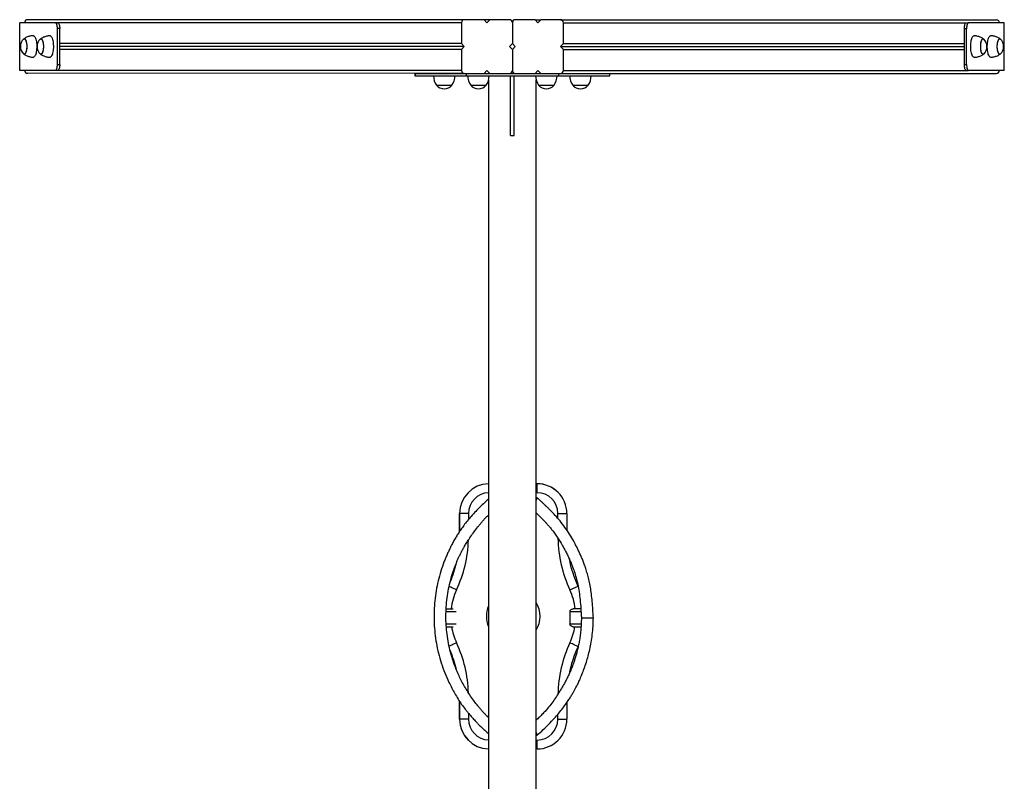
# Model space of a CAD drawing. Units: millimetres. Extents: x 102.38 to 110.06, y 90.64 to 99.78.
# Drawn here: x 106.03 to 107.69, y 94.11 to 95.38 of the extents above; entities that cross this region are included whole.
import ezdxf

# ---------------------------------------------------------------- set-up
doc = ezdxf.new("R2010")
doc.units = ezdxf.units.MM

msp = doc.modelspace()

# ---------------------------------------------------------------- linework, layer by layer
at = {"color": 7, "linetype": 'Continuous', "lineweight": 25}
for p, q in [((106.0334, 95.2983), (106.0334, 95.3783)), ((106.0937, 95.3783), (106.0334, 95.3783)), ((106.7798, 95.3832), (106.0466, 95.3833)), ((106.0937, 95.3783), (106.0975, 95.3783)), ((106.775, 95.3782), (106.775, 95.3432)), ((106.813, 95.3832), (106.7798, 95.3832)), ((106.8178, 95.3782), (106.813, 95.3832)), ((106.8225, 95.3832), (106.813, 95.3832)), ((106.8225, 95.3832), (106.8178, 95.3782)), ((106.8558, 95.3832), (106.8225, 95.3832)), ((106.8605, 95.3782), (106.8605, 95.3432)), ((106.8986, 95.3832), (106.8653, 95.3832)), ((106.9033, 95.3782), (106.8986, 95.3832)), ((106.8986, 95.3832), (106.9081, 95.3832)), ((106.9081, 95.3832), (106.9033, 95.3782)), ((106.9414, 95.3832), (106.9081, 95.3832)), ((106.9414, 95.3832), (107.6731, 95.3832)), ((106.9461, 95.3432), (106.9461, 95.3782)), ((107.6224, 95.3782), (107.6262, 95.3782)), ((107.6863, 95.3782), (107.6262, 95.3782)), ((107.6863, 95.2982), (107.6863, 95.3782)), ((106.0968, 95.3083), (106.0968, 95.3683)), ((106.1006, 95.3683), (106.0968, 95.3683)), ((106.1006, 95.3083), (106.1006, 95.3683)), ((107.6193, 95.3082), (107.6193, 95.3682)), ((107.6231, 95.3682), (107.6193, 95.3682)), ((107.6231, 95.3082), (107.6231, 95.3682)), ((106.775, 95.3432), (106.1006, 95.3433)), ((106.775, 95.3432), (106.7797, 95.3382)), ((106.8558, 95.3382), (106.8605, 95.3432)), ((106.8605, 95.3432), (106.8653, 95.3382)), ((106.9414, 95.3382), (106.9461, 95.3432)), ((106.9461, 95.3432), (107.6193, 95.3432)), ((106.7797, 95.3382), (106.1006, 95.3383)), ((106.775, 95.3332), (106.1006, 95.3333)), ((106.7797, 95.3382), (106.775, 95.3332)), ((106.775, 95.3332), (106.775, 95.2982)), ((106.8605, 95.3332), (106.8558, 95.3382)), ((106.8653, 95.3382), (106.8605, 95.3332)), ((106.8605, 95.3332), (106.8605, 95.2982)), ((106.9461, 95.3332), (106.9414, 95.3382)), ((106.9414, 95.3382), (107.6193, 95.3382)), ((106.9461, 95.2982), (106.9461, 95.3332)), ((106.9461, 95.3332), (107.6193, 95.3332)), ((106.0937, 95.2983), (106.0334, 95.2983)), ((106.7797, 95.2932), (106.0466, 95.2933)), ((106.0975, 95.2983), (106.0937, 95.2983)), ((106.0968, 95.3083), (106.1006, 95.3083)), ((106.6968, 95.2932), (106.6968, 95.2892)), ((106.6972, 95.2932), (106.6972, 95.2892)), ((106.6972, 95.2932), (106.7831, 95.2932)), ((106.7831, 95.2932), (106.7831, 95.2892)), ((106.7831, 95.2932), (106.9381, 95.2932)), ((106.813, 95.2932), (106.8178, 95.2982)), ((106.8178, 95.2982), (106.8225, 95.2932)), ((106.8986, 95.2932), (106.9033, 95.2982)), ((106.9033, 95.2982), (106.9081, 95.2932)), ((106.9381, 95.2932), (106.9381, 95.2892)), ((106.9381, 95.2932), (107.0237, 95.2932)), ((106.9414, 95.2932), (107.6731, 95.2932)), ((107.0237, 95.2932), (107.0237, 95.2892)), ((107.0242, 95.2892), (107.0242, 95.2932)), ((107.6193, 95.3082), (107.6231, 95.3082)), ((107.6262, 95.2982), (107.6224, 95.2982)), ((107.6863, 95.2982), (107.6262, 95.2982)), ((106.6968, 95.2892), (106.6972, 95.2892)), ((106.6972, 95.2892), (106.7831, 95.2892)), ((106.7831, 95.2892), (106.9381, 95.2892)), ((106.8205, 95.282), (106.8203, 92.4025)), ((106.8575, 95.1892), (106.8575, 95.2892)), ((106.8575, 95.1892), (106.8575, 95.2892)), ((106.8635, 95.1892), (106.8635, 95.2892)), ((106.9003, 92.4025), (106.9005, 95.2823)), ((106.9381, 95.2892), (107.0237, 95.2892)), ((107.0237, 95.2892), (107.0242, 95.2892)), ((106.7331, 95.2732), (106.7461, 95.2732)), ((106.7331, 95.2732), (106.7591, 95.2732)), ((106.7461, 95.2732), (106.7591, 95.2732)), ((106.7905, 95.2732), (106.8035, 95.2732)), ((106.7905, 95.2732), (106.8165, 95.2732)), ((106.8035, 95.2732), (106.8165, 95.2732)), ((106.9045, 95.2732), (106.9175, 95.2732)), ((106.9045, 95.2732), (106.9305, 95.2732)), ((106.9175, 95.2732), (106.9305, 95.2732)), ((106.9618, 95.2732), (106.9748, 95.2732)), ((106.9618, 95.2732), (106.9878, 95.2732)), ((106.9748, 95.2732), (106.9878, 95.2732)), ((106.8575, 95.1892), (106.8605, 95.1892)), ((106.8575, 95.1892), (106.8575, 95.1892)), ((106.8605, 95.1892), (106.8635, 95.1892)), ((106.9019, 94.6047), (106.9005, 94.6047)), ((106.9019, 94.6047), (106.9019, 94.6047)), ((106.9021, 94.5813), (106.9005, 94.5813)), ((106.9373, 94.59), (106.9373, 94.59)), ((106.8205, 94.5789), (106.82, 94.5784)), ((106.7719, 94.5547), (106.7719, 94.5547)), ((106.7719, 94.5547), (106.7719, 94.5248)), ((106.9369, 94.5547), (106.9519, 94.5547)), ((106.9519, 94.5547), (106.9519, 94.527)), ((106.9571, 94.4266), (106.9707, 94.4329)), ((106.9707, 94.4329), (106.9708, 94.4325)), ((106.9572, 94.3897), (106.9572, 94.3697)), ((106.9764, 94.3797), (106.9964, 94.3796)), ((106.9712, 94.3325), (106.9707, 94.3314)), ((106.7719, 94.2396), (106.7719, 94.2097)), ((106.9519, 94.2374), (106.9519, 94.2097)), ((106.7719, 94.2097), (106.7719, 94.2097)), ((106.9369, 94.2097), (106.9519, 94.2097)), ((106.8198, 94.186), (106.8199, 94.186)), ((106.8199, 94.1859), (106.8204, 94.1854)), ((106.7865, 94.1743), (106.7865, 94.1743)), ((106.9004, 94.183), (106.902, 94.183)), ((106.9019, 94.1597), (106.9019, 94.1747)), ((106.9019, 94.1597), (106.9004, 94.1597))]:
    msp.add_line(p, q, dxfattribs=at)
at = {"color": 8, "linetype": 'Continuous', "lineweight": 25}
for p, q in [((106.775, 95.3782), (106.0937, 95.3783)), ((106.9461, 95.3782), (107.6262, 95.3782)), ((106.775, 95.2982), (106.0937, 95.2983)), ((106.9461, 95.2982), (107.6262, 95.2982)), ((106.9005, 94.6047), (106.9019, 94.6047)), ((106.9019, 94.5897), (106.9005, 94.5897)), ((106.7719, 94.5248), (106.7719, 94.5547)), ((106.7869, 94.5547), (106.7869, 94.5448)), ((106.9369, 94.5464), (106.9369, 94.5547)), ((106.7719, 94.2097), (106.7719, 94.2396)), ((106.7869, 94.2194), (106.7869, 94.2097)), ((106.9369, 94.2097), (106.9369, 94.218)), ((106.9004, 94.1747), (106.9019, 94.1747))]:
    msp.add_line(p, q, dxfattribs=at)
at = {"color": 7, "linetype": 'Continuous', "lineweight": 25, "flags": 128}
for points in [[(106.0968, 95.3683), (106.0967, 95.3702), (106.0965, 95.3721), (106.0962, 95.3738), (106.0959, 95.3754), (106.0954, 95.3766), (106.0948, 95.3775), (106.0943, 95.3781), (106.0937, 95.3783)], [(106.0975, 95.3783), (106.0981, 95.3781), (106.0986, 95.3775), (106.0992, 95.3766), (106.0997, 95.3754), (106.1, 95.3738), (106.1003, 95.3721), (106.1005, 95.3702), (106.1006, 95.3683)], [(107.6193, 95.3682), (107.6193, 95.3701), (107.6195, 95.372), (107.6198, 95.3738), (107.6202, 95.3753), (107.6206, 95.3765), (107.6212, 95.3774), (107.6218, 95.378), (107.6224, 95.3782)], [(107.6262, 95.3782), (107.6256, 95.378), (107.625, 95.3774), (107.6245, 95.3765), (107.624, 95.3753), (107.6236, 95.3738), (107.6233, 95.372), (107.6231, 95.3701), (107.6231, 95.3682)], [(106.0412, 95.3514), (106.0418, 95.3512), (106.0425, 95.3507), (106.0431, 95.3498), (106.0436, 95.3487), (106.0441, 95.3472), (106.0445, 95.3455), (106.0449, 95.3436), (106.0451, 95.3416), (106.0452, 95.3395), (106.0452, 95.3373), (106.0451, 95.3352), (106.0449, 95.3332), (106.0445, 95.3313), (106.0441, 95.3296), (106.0436, 95.3281), (106.0431, 95.327), (106.0425, 95.3261), (106.0418, 95.3256), (106.0412, 95.3254), (106.0405, 95.3256), (106.04, 95.3259)], [(106.04, 95.3509), (106.0405, 95.3512), (106.0412, 95.3514)], [(106.04, 95.3509), (106.0402, 95.351), (106.0408, 95.3514), (106.0415, 95.3514), (106.0422, 95.351), (106.0428, 95.3503), (106.0434, 95.3493), (106.0439, 95.348), (106.0444, 95.3464), (106.0447, 95.3446), (106.045, 95.3426), (106.0452, 95.3405), (106.0452, 95.3384)], [(106.0564, 95.3564), (106.0572, 95.3562), (106.0579, 95.3557), (106.0587, 95.3548), (106.0593, 95.3537), (106.06, 95.3522), (106.0605, 95.3504), (106.061, 95.3485), (106.0614, 95.3463), (106.0617, 95.344), (106.0619, 95.3415), (106.062, 95.339), (106.0619, 95.3365), (106.0618, 95.334), (106.0616, 95.3317), (106.0612, 95.3294), (106.0608, 95.3273), (106.0603, 95.3255), (106.0597, 95.3238), (106.059, 95.3225), (106.0583, 95.3215), (106.0575, 95.3208), (106.0568, 95.3204), (106.0563, 95.3204)], [(106.0691, 95.3513), (106.0698, 95.3511), (106.0704, 95.3506), (106.071, 95.3497), (106.0716, 95.3485), (106.0721, 95.3471), (106.0725, 95.3454), (106.0728, 95.3435), (106.073, 95.3415), (106.0731, 95.3394), (106.0731, 95.3372), (106.073, 95.3351), (106.0728, 95.3331), (106.0725, 95.3312), (106.0721, 95.3295), (106.0716, 95.328), (106.071, 95.3268), (106.0704, 95.326), (106.0698, 95.3255), (106.0691, 95.3253), (106.0685, 95.3255), (106.068, 95.3258)], [(106.068, 95.3508), (106.0685, 95.3511), (106.0691, 95.3513)], [(106.068, 95.3508), (106.0681, 95.3509), (106.0688, 95.3512), (106.0695, 95.3512), (106.0701, 95.3509), (106.0707, 95.3502), (106.0713, 95.3492), (106.0719, 95.3478), (106.0723, 95.3463), (106.0727, 95.3445), (106.0729, 95.3425), (106.0731, 95.3404), (106.0732, 95.3383)], [(106.0843, 95.3563), (106.0851, 95.3561), (106.0859, 95.3556), (106.0866, 95.3547), (106.0873, 95.3535), (106.0879, 95.3521), (106.0885, 95.3503), (106.089, 95.3483), (106.0894, 95.3462), (106.0897, 95.3438), (106.0898, 95.3414), (106.0899, 95.3389), (106.0899, 95.3364), (106.0898, 95.3339), (106.0895, 95.3315), (106.0892, 95.3293), (106.0887, 95.3272), (106.0882, 95.3253), (106.0876, 95.3237), (106.087, 95.3224), (106.0862, 95.3214), (106.0855, 95.3207), (106.0847, 95.3203), (106.0843, 95.3203)], [(107.6355, 95.3202), (107.6351, 95.3202), (107.6343, 95.3206), (107.6336, 95.3213), (107.6329, 95.3223), (107.6322, 95.3236), (107.6316, 95.3252), (107.6311, 95.3271), (107.6306, 95.3292), (107.6303, 95.3315), (107.6301, 95.3338), (107.6299, 95.3363), (107.6299, 95.3388), (107.63, 95.3413), (107.6302, 95.3438), (107.6305, 95.3461), (107.6308, 95.3483), (107.6313, 95.3502), (107.6319, 95.352), (107.6325, 95.3535), (107.6332, 95.3546), (107.6339, 95.3555), (107.6347, 95.356), (107.6355, 95.3562), (107.6355, 95.3562)], [(107.6518, 95.3257), (107.6513, 95.3254), (107.6507, 95.3252), (107.65, 95.3254), (107.6494, 95.3259), (107.6488, 95.3268), (107.6482, 95.3279), (107.6477, 95.3294), (107.6473, 95.3311), (107.647, 95.333), (107.6468, 95.335), (107.6467, 95.3371), (107.6467, 95.3393), (107.6468, 95.3414), (107.647, 95.3434), (107.6473, 95.3453), (107.6477, 95.347), (107.6482, 95.3485), (107.6488, 95.3496), (107.6494, 95.3505), (107.65, 95.351), (107.6507, 95.3512), (107.6507, 95.3512)], [(107.6518, 95.3257), (107.6517, 95.3256), (107.651, 95.3252), (107.6504, 95.3252), (107.6497, 95.3256), (107.6491, 95.3263), (107.6485, 95.3273), (107.648, 95.3286), (107.6475, 95.3302), (107.6471, 95.332), (107.6469, 95.334), (107.6467, 95.3361), (107.6467, 95.3382), (107.6467, 95.3403), (107.6469, 95.3424), (107.6471, 95.3444), (107.6475, 95.3462), (107.648, 95.3478), (107.6485, 95.3491), (107.6491, 95.3501), (107.6497, 95.3508), (107.6504, 95.3512), (107.651, 95.3512), (107.6517, 95.3508), (107.6518, 95.3507)], [(107.6507, 95.3512), (107.6513, 95.351), (107.6518, 95.3507)], [(107.6634, 95.3203), (107.663, 95.3204), (107.6622, 95.3207), (107.6615, 95.3214), (107.6608, 95.3224), (107.6601, 95.3238), (107.6595, 95.3254), (107.659, 95.3272), (107.6585, 95.3293), (107.6582, 95.3316), (107.658, 95.334), (107.6578, 95.3364), (107.6578, 95.3389), (107.6579, 95.3414), (107.6581, 95.3439), (107.6584, 95.3462), (107.6588, 95.3484), (107.6592, 95.3504), (107.6598, 95.3521), (107.6604, 95.3536), (107.6611, 95.3548), (107.6618, 95.3556), (107.6626, 95.3561), (107.6634, 95.3563), (107.6634, 95.3563)], [(107.6797, 95.3258), (107.6793, 95.3255), (107.6786, 95.3253), (107.6779, 95.3255), (107.6773, 95.326), (107.6767, 95.3269), (107.6761, 95.3281), (107.6756, 95.3295), (107.6752, 95.3312), (107.6749, 95.3331), (107.6747, 95.3351), (107.6746, 95.3372), (107.6746, 95.3394), (107.6747, 95.3415), (107.6749, 95.3435), (107.6752, 95.3454), (107.6756, 95.3471), (107.6761, 95.3486), (107.6767, 95.3497), (107.6773, 95.3506), (107.6779, 95.3511), (107.6786, 95.3513), (107.6786, 95.3513)], [(107.6797, 95.3258), (107.6796, 95.3257), (107.6789, 95.3254), (107.6783, 95.3254), (107.6776, 95.3257), (107.677, 95.3264), (107.6764, 95.3274), (107.6759, 95.3287), (107.6754, 95.3303), (107.675, 95.3321), (107.6748, 95.3341), (107.6746, 95.3362), (107.6746, 95.3383), (107.6746, 95.3405), (107.6748, 95.3425), (107.675, 95.3445), (107.6754, 95.3463), (107.6759, 95.3479), (107.6764, 95.3492), (107.677, 95.3502), (107.6776, 95.3509), (107.6783, 95.3513), (107.6789, 95.3513), (107.6796, 95.3509), (107.6797, 95.3508)], [(107.6786, 95.3513), (107.6793, 95.3511), (107.6797, 95.3508)], [(106.0452, 95.3384), (106.0452, 95.3363), (106.045, 95.3342), (106.0447, 95.3322), (106.0444, 95.3304), (106.0439, 95.3288), (106.0434, 95.3275), (106.0428, 95.3265), (106.0422, 95.3258), (106.0415, 95.3254), (106.0408, 95.3254), (106.0402, 95.3258), (106.04, 95.3259)], [(106.0732, 95.3383), (106.0731, 95.3361), (106.0729, 95.3341), (106.0727, 95.3321), (106.0723, 95.3303), (106.0719, 95.3287), (106.0713, 95.3274), (106.0707, 95.3264), (106.0701, 95.3257), (106.0695, 95.3253), (106.0688, 95.3253), (106.0681, 95.3257), (106.068, 95.3258)], [(106.0937, 95.2983), (106.0943, 95.2985), (106.0948, 95.299), (106.0954, 95.3), (106.0958, 95.3012), (106.0962, 95.3027), (106.0965, 95.3045), (106.0967, 95.3063), (106.0968, 95.3083)], [(106.1006, 95.3083), (106.1005, 95.3063), (106.1003, 95.3045), (106.1, 95.3027), (106.0996, 95.3012), (106.0992, 95.3), (106.0986, 95.299), (106.0981, 95.2985), (106.0975, 95.2983)], [(107.6224, 95.2982), (107.6218, 95.2984), (107.6212, 95.299), (107.6206, 95.2999), (107.6202, 95.3011), (107.6198, 95.3026), (107.6195, 95.3044), (107.6193, 95.3062), (107.6193, 95.3082)], [(107.6231, 95.3082), (107.6231, 95.3062), (107.6233, 95.3044), (107.6236, 95.3026), (107.624, 95.3011), (107.6244, 95.2999), (107.625, 95.299), (107.6256, 95.2984), (107.6262, 95.2982)], [(106.9019, 94.5897), (106.9019, 94.592), (106.9019, 94.5943), (106.9019, 94.5965), (106.9019, 94.5985), (106.9019, 94.6003), (106.9019, 94.6018), (106.9019, 94.603), (106.9019, 94.6039), (106.9019, 94.6045), (106.9019, 94.6047)], [(106.8205, 94.5789), (106.8194, 94.5779), (106.8193, 94.5777)], [(106.7869, 94.5547), (106.7846, 94.5547), (106.7823, 94.5547), (106.7801, 94.5547), (106.7781, 94.5547), (106.7763, 94.5547), (106.7748, 94.5547), (106.7736, 94.5547), (106.7727, 94.5547), (106.7721, 94.5547), (106.7719, 94.5547)], [(106.7493, 94.3947), (106.752, 94.3947), (106.7552, 94.3947), (106.7587, 94.3947), (106.761, 94.3947)], [(106.9755, 94.3947), (106.9738, 94.3947), (106.9705, 94.3947), (106.9667, 94.3947), (106.9627, 94.3947)], [(106.7496, 94.3647), (106.752, 94.3647), (106.7552, 94.3647), (106.7587, 94.3647), (106.761, 94.3647)], [(106.9627, 94.3647), (106.9667, 94.3647), (106.9704, 94.3647), (106.9738, 94.3647), (106.9758, 94.3647)], [(106.9707, 94.3314), (106.9705, 94.3315), (106.97, 94.3318), (106.9692, 94.3321), (106.9681, 94.3327), (106.9667, 94.3333), (106.9651, 94.3341), (106.9632, 94.3349), (106.9613, 94.3358), (106.9592, 94.3368), (106.9571, 94.3378)], [(106.7869, 94.2097), (106.7846, 94.2097), (106.7823, 94.2097), (106.7801, 94.2097), (106.7781, 94.2097), (106.7763, 94.2097), (106.7748, 94.2097), (106.7735, 94.2097), (106.7726, 94.2097), (106.7721, 94.2097), (106.7719, 94.2097)]]:
    msp.add_lwpolyline(points, dxfattribs=at)
at = {"color": 8, "linetype": 'Continuous', "lineweight": 25, "flags": 128}
for points in [[(106.7668, 94.4266), (106.7646, 94.4276), (106.7626, 94.4285), (106.7606, 94.4295), (106.7588, 94.4303), (106.7572, 94.4311), (106.7558, 94.4317), (106.7546, 94.4322), (106.7543, 94.4324)], [(106.7664, 94.3897), (106.7634, 94.3897), (106.7599, 94.3897), (106.7568, 94.3897), (106.754, 94.3897), (106.7515, 94.3897), (106.7494, 94.3897), (106.749, 94.3897)], [(106.9759, 94.3897), (106.9744, 94.3897), (106.9717, 94.3897), (106.9685, 94.3897), (106.9651, 94.3897), (106.9613, 94.3897), (106.9572, 94.3897)], [(106.7493, 94.3697), (106.7494, 94.3697), (106.7515, 94.3697), (106.754, 94.3697), (106.7568, 94.3697), (106.7599, 94.3697), (106.7634, 94.3697), (106.7664, 94.3697)], [(106.9572, 94.3697), (106.9613, 94.3697), (106.9651, 94.3697), (106.9686, 94.3697), (106.9717, 94.3697), (106.9744, 94.3697), (106.9761, 94.3697)], [(106.7668, 94.3378), (106.7646, 94.3368), (106.7626, 94.3358), (106.7606, 94.3349), (106.7588, 94.3341), (106.7571, 94.3333), (106.7558, 94.3327), (106.7546, 94.3322), (106.7543, 94.332)]]:
    msp.add_lwpolyline(points, dxfattribs=at)
at = {"color": 7, "linetype": 'Continuous', "lineweight": 25}
for centre, radius, start, end in [((106.0468, 95.3784), 0.00488, 91.4866, 181.4129), ((106.7799, 95.3784), 0.00488, 91.4866, 181.4129), ((106.8557, 95.3784), 0.00488, 358.5808, 88.5071), ((106.8654, 95.3784), 0.00488, 91.4806, 181.4074), ((106.9412, 95.3784), 0.00488, 358.5863, 88.5132), ((107.6729, 95.3783), 0.00488, 358.5863, 88.5132), ((106.0517, 95.3384), 0.0171, 133.0399, 179.9978), ((106.0797, 95.3383), 0.0171, 133.0399, 179.9978), ((107.6401, 95.3382), 0.0171, 313.0291, 46.9646), ((107.6681, 95.3383), 0.0171, 313.0291, 46.9646), ((106.0517, 95.3384), 0.0171, 179.9978, 226.9538), ((106.0797, 95.3383), 0.0171, 179.9978, 226.9538), ((106.0468, 95.2982), 0.00488, 178.5808, 268.5071), ((106.7799, 95.2981), 0.00488, 178.5808, 268.5071), ((106.8557, 95.2981), 0.00488, 271.4866, 1.4129), ((106.8654, 95.2981), 0.00488, 178.5863, 268.5132), ((106.9412, 95.2981), 0.00488, 271.4806, 1.4074), ((107.6729, 95.2981), 0.00488, 271.4806, 1.4074), ((106.7581, 95.2898), 0.03, 181.1274, 213.5744), ((106.7341, 95.2898), 0.03, 326.4194, 358.8663), ((106.8155, 95.2898), 0.03, 181.1274, 213.5744), ((106.7915, 95.2898), 0.03, 326.4194, 358.8663), ((106.9295, 95.2898), 0.03, 181.1274, 213.5744), ((106.9055, 95.2898), 0.03, 326.4194, 358.8663), ((106.9868, 95.2898), 0.03, 181.1274, 213.5744), ((106.9628, 95.2898), 0.03, 326.4194, 358.8663), ((106.7461, 95.2843), 0.0171, 220.4466, 319.5472), ((106.8035, 95.2843), 0.0171, 220.4466, 319.5472), ((106.9175, 95.2843), 0.0171, 220.4466, 319.5472), ((106.9748, 95.2843), 0.0171, 220.4466, 319.5472), ((106.8219, 94.5547), 0.05, 91.6669, 179.9969), ((106.8219, 94.5547), 0.05, 91.6615, 179.9969), ((106.9019, 94.5547), 0.05, 359.9969, 89.9969), ((106.9019, 94.5547), 0.05, 44.9984, 89.9969), ((106.9019, 94.5547), 0.035, 359.9969, 89.9969), ((106.827, 94.5713), 0.01, 130.4136, 134.2704), ((106.5719, 94.5175), 0.2, 337.3515, 346.8748), ((106.5719, 94.5175), 0.2, 337.406, 346.8195), ((107.1519, 94.5174), 0.2, 191.0933, 205.0047), ((106.5719, 94.2469), 0.2, 13.2564, 22.8541), ((106.5719, 94.2469), 0.2, 13.3395, 22.7359), ((107.1519, 94.2469), 0.2, 154.989, 168.8802), ((106.8219, 94.2097), 0.05, 179.9969, 268.3269), ((106.8219, 94.2097), 0.05, 179.9969, 224.9984), ((106.9019, 94.2097), 0.035, 269.9969, 359.9969), ((106.9019, 94.2097), 0.05, 269.9969, 359.9969), ((106.8269, 94.193), 0.01, 225.7296, 229.5802)]:
    msp.add_arc(centre, radius, start, end, dxfattribs=at)
at = {"color": 8, "linetype": 'Continuous', "lineweight": 25}
for centre, radius, start, end in [((106.8219, 94.5547), 0.035, 92.3867, 179.9969), ((106.5719, 94.5175), 0.215, 334.989, 358.0673), ((107.1519, 94.5174), 0.215, 181.1872, 205.0047), ((106.8619, 94.3822), 0.105, 154.989, 173.1604), ((106.8619, 94.3822), 0.105, 6.8334, 25.0047), ((106.8619, 94.3822), 0.045, 157.1168, 202.8769), ((106.8619, 94.3822), 0.045, 328.9179, 31.0758), ((106.8619, 94.3822), 0.105, 189.5915, 205.0047), ((106.8619, 94.3822), 0.105, 334.989, 350.4023), ((106.5719, 94.2469), 0.215, 1.8455, 25.0047), ((107.1519, 94.2469), 0.215, 154.989, 178.7312), ((106.8219, 94.2097), 0.035, 179.9969, 267.607)]:
    msp.add_arc(centre, radius, start, end, dxfattribs=at)
at = {"color": 7, "linetype": 'Continuous', "lineweight": 25}
for points, knots in [([(106.0563, 95.3564), (106.0558, 95.3564), (106.0543, 95.3564), (106.0519, 95.356), (106.0491, 95.3554), (106.0463, 95.3544), (106.0438, 95.3533), (106.0418, 95.3521), (106.0406, 95.3513), (106.0402, 95.351)], [0, 0, 0, 0, 0.086849, 0.258966, 0.427583, 0.592744, 0.754393, 0.912359, 1, 1, 1, 1]), ([(106.0843, 95.3562), (106.0838, 95.3562), (106.0823, 95.3562), (106.0799, 95.3559), (106.077, 95.3552), (106.0743, 95.3543), (106.0718, 95.3532), (106.0697, 95.352), (106.0686, 95.3512), (106.0682, 95.3509)], [0, 0, 0, 0, 0.086849, 0.258966, 0.427583, 0.592744, 0.754393, 0.912359, 1, 1, 1, 1]), ([(107.6516, 95.3508), (107.651, 95.3512), (107.6497, 95.3522), (107.6473, 95.3534), (107.6447, 95.3545), (107.6419, 95.3554), (107.6389, 95.356), (107.6368, 95.3562), (107.6356, 95.3562), (107.6355, 95.3562)], [0, 0, 0, 0, 0.128464, 0.290941, 0.454622, 0.619117, 0.80214, 0.981798, 1, 1, 1, 1]), ([(107.6795, 95.3509), (107.6789, 95.3514), (107.6776, 95.3523), (107.6752, 95.3535), (107.6726, 95.3546), (107.6698, 95.3555), (107.6668, 95.3561), (107.6647, 95.3563), (107.6635, 95.3563), (107.6634, 95.3563)], [0, 0, 0, 0, 0.128464, 0.290941, 0.454622, 0.619117, 0.80214, 0.981798, 1, 1, 1, 1]), ([(106.0403, 95.3258), (106.0408, 95.3254), (106.0422, 95.3244), (106.0445, 95.3232), (106.0471, 95.3221), (106.0499, 95.3212), (106.0529, 95.3206), (106.0551, 95.3204), (106.0562, 95.3204), (106.0563, 95.3204)], [0, 0, 0, 0, 0.126089, 0.288674, 0.452469, 0.617084, 0.800278, 0.980108, 1, 1, 1, 1]), ([(106.0682, 95.3256), (106.0688, 95.3252), (106.0701, 95.3243), (106.0724, 95.3231), (106.075, 95.322), (106.0779, 95.3211), (106.0808, 95.3205), (106.083, 95.3203), (106.0842, 95.3203), (106.0843, 95.3203)], [0, 0, 0, 0, 0.126089, 0.288674, 0.452469, 0.617084, 0.800278, 0.980108, 1, 1, 1, 1]), ([(107.6355, 95.3202), (107.636, 95.3202), (107.6375, 95.3202), (107.64, 95.3206), (107.6428, 95.3212), (107.6455, 95.3222), (107.6481, 95.3233), (107.6501, 95.3245), (107.6512, 95.3253), (107.6516, 95.3255)], [0, 0, 0, 0, 0.088453, 0.261213, 0.430461, 0.59624, 0.758493, 0.917049, 1, 1, 1, 1]), ([(107.6634, 95.3204), (107.6639, 95.3204), (107.6654, 95.3204), (107.6679, 95.3207), (107.6707, 95.3214), (107.6734, 95.3223), (107.676, 95.3234), (107.678, 95.3246), (107.6791, 95.3254), (107.6795, 95.3257)], [0, 0, 0, 0, 0.088453, 0.261213, 0.430461, 0.59624, 0.758493, 0.917049, 1, 1, 1, 1]), ([(106.9021, 94.5813), (106.9021, 94.5813), (106.9021, 94.5814), (106.9019, 94.5809), (106.9014, 94.5794), (106.9008, 94.578), (106.9005, 94.5771), (106.9005, 94.5769)], [0, 0, 0, 0, 0.000162, 0.33623, 0.659081, 0.957102, 1, 1, 1, 1]), ([(106.9964, 94.3796), (106.9961, 94.3844), (106.9956, 94.3936), (106.9946, 94.407), (106.9933, 94.4194), (106.9916, 94.431), (106.9895, 94.4416), (106.9871, 94.4513), (106.9845, 94.46), (106.9819, 94.4678), (106.9793, 94.4748), (106.9767, 94.4811), (106.974, 94.4872), (106.9712, 94.4932), (106.9683, 94.4992), (106.9641, 94.5072), (106.9584, 94.5172), (106.951, 94.5287), (106.9429, 94.5396), (106.9356, 94.5481), (106.9296, 94.5546), (106.9251, 94.5592), (106.9218, 94.5625), (106.9197, 94.5646), (106.9182, 94.566), (106.9163, 94.5679), (106.9137, 94.5703), (106.9105, 94.5734), (106.9065, 94.5772), (106.9036, 94.5798), (106.9021, 94.5813)], [0, 0, 0, 0, 0.062088, 0.120347, 0.174757, 0.225367, 0.272269, 0.315549, 0.355188, 0.391134, 0.423344, 0.452089, 0.480449, 0.509226, 0.538391, 0.56791, 0.626895, 0.687793, 0.747186, 0.802993, 0.834008, 0.862754, 0.887186, 0.894401, 0.902083, 0.913526, 0.92902, 0.94859, 0.972252, 1, 1, 1, 1]), ([(106.8198, 94.5782), (106.8179, 94.5766), (106.8129, 94.5722), (106.8053, 94.5649), (106.7971, 94.5564), (106.7897, 94.5482), (106.7832, 94.5405), (106.7778, 94.5333), (106.7731, 94.5266), (106.769, 94.5204), (106.7652, 94.5141), (106.7616, 94.5078), (106.7582, 94.5014), (106.7552, 94.4952), (106.7523, 94.4891), (106.7495, 94.4828), (106.7468, 94.4763), (106.7432, 94.4668), (106.7389, 94.4539), (106.7347, 94.4376), (106.7317, 94.421), (106.7297, 94.4042), (106.7288, 94.3874), (106.729, 94.3705), (106.7303, 94.3537), (106.7327, 94.337), (106.7362, 94.3203), (106.7409, 94.3038), (106.7469, 94.2874), (106.753, 94.2735), (106.7587, 94.2619), (106.7638, 94.2526), (106.7693, 94.2434), (106.7752, 94.2346), (106.7803, 94.2277), (106.7843, 94.2226), (106.7871, 94.2192), (106.7899, 94.2159), (106.7926, 94.2129), (106.7953, 94.2098), (106.7983, 94.2066), (106.8019, 94.2029), (106.8063, 94.1985), (106.8113, 94.1937), (106.8159, 94.1894), (106.8188, 94.1869), (106.8197, 94.1861)], [0, 0, 0, 0, 0.016619, 0.044295, 0.071131, 0.096136, 0.118722, 0.13872, 0.156896, 0.173503, 0.188716, 0.206572, 0.222383, 0.237377, 0.252615, 0.268077, 0.283739, 0.299578, 0.337084, 0.374958, 0.412737, 0.450496, 0.488284, 0.526092, 0.563882, 0.601642, 0.639673, 0.678188, 0.717234, 0.756688, 0.780494, 0.804275, 0.828138, 0.852388, 0.875591, 0.885876, 0.895819, 0.905414, 0.914622, 0.923378, 0.932921, 0.944386, 0.958184, 0.974113, 0.991781, 1, 1, 1, 1]), ([(106.8204, 94.2121), (106.82, 94.2125), (106.8187, 94.2137), (106.8168, 94.2157), (106.8148, 94.2178), (106.8131, 94.2196), (106.8115, 94.2213), (106.8092, 94.2239), (106.8062, 94.2275), (106.8023, 94.2323), (106.7974, 94.2385), (106.7918, 94.2462), (106.7858, 94.2552), (106.7802, 94.2643), (106.7752, 94.2733), (106.77, 94.284), (106.7647, 94.2965), (106.7597, 94.311), (106.7556, 94.3258), (106.7524, 94.3408), (106.7502, 94.3559), (106.749, 94.3712), (106.7488, 94.3865), (106.7496, 94.4018), (106.7514, 94.417), (106.7541, 94.4321), (106.7578, 94.4469), (106.7614, 94.4583), (106.7644, 94.4666), (106.7664, 94.4718), (106.7686, 94.4769), (106.7708, 94.482), (106.7732, 94.487), (106.7758, 94.492), (106.7787, 94.4973), (106.7822, 94.5033), (106.7866, 94.5102), (106.7918, 94.518), (106.7977, 94.5261), (106.803, 94.533), (106.8077, 94.5386), (106.8114, 94.543), (106.8155, 94.5473), (106.8185, 94.5504), (106.8203, 94.552), (106.8205, 94.5522)], [0, 0, 0, 0, 0.004667, 0.013994, 0.021606, 0.027762, 0.033876, 0.040279, 0.05477, 0.071037, 0.089349, 0.117459, 0.146484, 0.174824, 0.202003, 0.227998, 0.269101, 0.309337, 0.349717, 0.39018, 0.43064, 0.471059, 0.51146, 0.55188, 0.592333, 0.632769, 0.673092, 0.712936, 0.727721, 0.742446, 0.757131, 0.771794, 0.786453, 0.801127, 0.816557, 0.834189, 0.856504, 0.881261, 0.907967, 0.935839, 0.950627, 0.965696, 0.981336, 0.997922, 1, 1, 1, 1]), ([(106.9005, 94.5558), (106.9016, 94.5547), (106.9039, 94.5525), (106.907, 94.5494), (106.9095, 94.5469), (106.9113, 94.5451), (106.9127, 94.5436), (106.9141, 94.5422), (106.9161, 94.54), (106.9189, 94.5369), (106.9226, 94.5327), (106.9284, 94.5255), (106.9358, 94.5152), (106.9426, 94.5044), (106.9472, 94.4962), (106.9504, 94.4902), (106.9538, 94.4834), (106.9573, 94.4758), (106.9609, 94.4672), (106.9644, 94.4577), (106.9676, 94.4471), (106.9704, 94.4356), (106.9726, 94.423), (106.9743, 94.4095), (106.9755, 94.3949), (106.9761, 94.3848), (106.9764, 94.3797)], [0, 0, 0, 0, 0.024727, 0.048451, 0.066367, 0.078407, 0.087427, 0.097221, 0.107817, 0.132682, 0.161304, 0.19203, 0.274031, 0.354115, 0.384229, 0.418196, 0.456575, 0.499311, 0.546362, 0.597704, 0.653345, 0.713349, 0.777877, 0.84713, 0.921196, 1, 1, 1, 1]), ([(106.9572, 94.3897), (106.9572, 94.3902), (106.9573, 94.3912), (106.9581, 94.3926), (106.9594, 94.3938), (106.9609, 94.3945), (106.9621, 94.3946), (106.9627, 94.3947)], [0, 0, 0, 0, 0.189326, 0.378369, 0.575033, 0.789907, 1, 1, 1, 1]), ([(106.9764, 94.3797), (106.9763, 94.3759), (106.9761, 94.3688), (106.9753, 94.3586), (106.9742, 94.3491), (106.9728, 94.3404), (106.9712, 94.3323), (106.9694, 94.3248), (106.9676, 94.3178), (106.9656, 94.3112), (106.9636, 94.3051), (106.9617, 94.2997), (106.9598, 94.2949), (106.9577, 94.2898), (106.9551, 94.2839), (106.9517, 94.2769), (106.9476, 94.2692), (106.9428, 94.2607), (106.9374, 94.252), (106.9314, 94.2431), (106.9249, 94.2342), (106.9187, 94.2265), (106.9128, 94.2199), (106.9074, 94.2144), (106.9032, 94.2104), (106.9008, 94.2083), (106.9004, 94.208)], [0, 0, 0, 0, 0.0576252, 0.1106731, 0.1598316, 0.2056021, 0.2483222, 0.2880996, 0.3248887, 0.3618517, 0.3950929, 0.4245649, 0.4502242, 0.475912, 0.5104072, 0.5504967, 0.5960053, 0.6465806, 0.7016251, 0.7562277, 0.8131084, 0.8729458, 0.9103676, 0.9500727, 0.9927753, 1, 1, 1, 1]), ([(106.902, 94.183), (106.9055, 94.186), (106.9123, 94.1919), (106.9218, 94.2013), (106.9305, 94.2105), (106.9383, 94.2195), (106.945, 94.2279), (106.9506, 94.2355), (106.9552, 94.2422), (106.959, 94.2482), (106.9621, 94.2534), (106.9648, 94.2583), (106.9675, 94.2634), (106.9706, 94.2694), (106.9739, 94.2767), (106.9775, 94.2852), (106.9812, 94.2949), (106.9846, 94.3051), (106.9878, 94.3159), (106.9905, 94.327), (106.9929, 94.339), (106.9947, 94.352), (106.996, 94.3656), (106.9963, 94.3749), (106.9964, 94.3796)], [0, 0, 0, 0, 0.0605589, 0.1203627, 0.1774001, 0.2302858, 0.2781581, 0.3206312, 0.3559773, 0.3871172, 0.4142996, 0.437696, 0.4608181, 0.4916374, 0.5273408, 0.5680629, 0.6140127, 0.6653057, 0.7121994, 0.7629354, 0.8175836, 0.8758689, 0.9370326, 1, 1, 1, 1]), ([(106.9627, 94.3647), (106.962, 94.3647), (106.9607, 94.3649), (106.9589, 94.3659), (106.9577, 94.3673), (106.9572, 94.3687), (106.9572, 94.3695), (106.9572, 94.3697)], [0, 0, 0, 0, 0.244203, 0.488814, 0.720152, 0.928278, 1, 1, 1, 1]), ([(106.9004, 94.1874), (106.9005, 94.1872), (106.9008, 94.1863), (106.9013, 94.1849), (106.9019, 94.1833), (106.902, 94.1831), (106.902, 94.183)], [0, 0, 0, 0, 0.042909, 0.341027, 0.663983, 1, 1, 1, 1])]:
    msp.add_open_spline(points, degree=3, knots=knots, dxfattribs=at)

doc.saveas('drawing.dxf')
